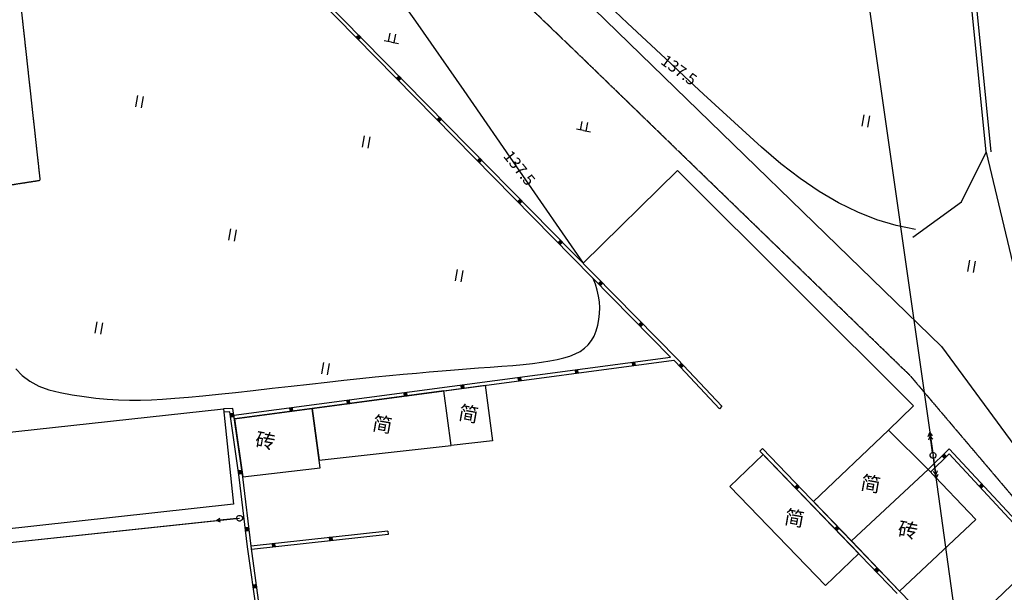
# Model space of a CAD drawing. Extents: x -2461999 to 1758665, y 4692968 to 5801553.
# Drawn here: x -1651451 to -1565960, y 5032498 to 5082274 of the extents above; entities that cross this region are included whole.
import ezdxf
from ezdxf.enums import TextEntityAlignment as Align

# ---------------------------------------------------------------- set-up
doc = ezdxf.new("R2010")
doc.units = 0
doc.header["$LTSCALE"] = 0.5
doc.linetypes.add('X2', pattern=[10, 8, -2])
doc.linetypes.add('X5', pattern=[3, 2, -1])
doc.layers.get('0').update_dxf_attribs({"color": 253, "linetype": 'CONTINUOUS'})
doc.styles.add('正等线体', font='simhei.ttf')
doc.styles.add('细等线体', font='txt')
doc.linetypes.add('10421', pattern='A,2,[150,AAA.SHX,S=1,R=0,X=0,Y=1],1e-11', length=2)
doc.linetypes.add('1161', pattern='A,0,[149,AAA.SHX,S=0.15,R=0,X=0,Y=0],-1.6', length=1.6)
doc.linetypes.add('445', pattern='A,8,-0.5,[147,AAA.SHX,S=1,R=0,X=0,Y=0],-1.5', length=10)

msp = doc.modelspace()

# ---------------------------------------------------------------- hatches: boundary and pattern name
at = {"linetype": 'Continuous', "true_color": 0x636466}
for points in [[(-1622021.6, 5080586.3), (-1621843.3, 5080761.5), (-1622018.5, 5080939.8), (-1622196.8, 5080764.6)], [(-1618517.1, 5077020), (-1618338.8, 5077195.2), (-1618514, 5077373.5), (-1618692.3, 5077198.3)], [(-1615012.6, 5073453.6), (-1614834.3, 5073628.9), (-1615009.6, 5073807.2), (-1615187.9, 5073631.9)], [(-1611508.2, 5069887.3), (-1611329.9, 5070062.5), (-1611505.1, 5070240.8), (-1611683.4, 5070065.6)], [(-1608003.7, 5066321), (-1607825.4, 5066496.2), (-1608000.6, 5066674.5), (-1608178.9, 5066499.3)], [(-1604499.3, 5062754.6), (-1604320.9, 5062929.8), (-1604496.2, 5063108.2), (-1604674.5, 5062932.9)], [(-1600994.8, 5059188.3), (-1600816.5, 5059363.5), (-1600991.7, 5059541.8), (-1601170, 5059366.6)], [(-1597490.3, 5055621.9), (-1597312, 5055797.2), (-1597487.3, 5055975.5), (-1597665.6, 5055800.3)], [(-1598274.2, 5052448.7), (-1598241.2, 5052200.9), (-1597993.4, 5052234), (-1598026.4, 5052481.8)], [(-1603230.3, 5051787), (-1603197.2, 5051539.2), (-1602949.4, 5051572.2), (-1602982.5, 5051820)], [(-1594001, 5052048.9), (-1593818.8, 5052220), (-1593990, 5052402.2), (-1594172.2, 5052231)], [(-1608186.3, 5051125.2), (-1608153.2, 5050877.4), (-1607905.4, 5050910.5), (-1607938.5, 5051158.3)], [(-1613142.3, 5050463.4), (-1613109.2, 5050215.6), (-1612861.4, 5050248.7), (-1612894.5, 5050496.5)], [(-1623054.3, 5049139.9), (-1623021.2, 5048892.1), (-1622773.4, 5048925.2), (-1622806.5, 5049173)], [(-1618098.3, 5049801.7), (-1618065.2, 5049553.9), (-1617817.4, 5049587), (-1617850.5, 5049834.8)], [(-1628010.3, 5048478.1), (-1627977.2, 5048230.3), (-1627729.4, 5048263.4), (-1627762.5, 5048511.2)], [(-1633086.2, 5047753.6), (-1632838.7, 5047789.2), (-1632874.3, 5048036.6), (-1633121.8, 5048001)], [(-1571012.9, 5044342.2), (-1571187.2, 5044521.5), (-1571366.4, 5044347.1), (-1571192.1, 5044167.9)], [(-1632374, 5042804.5), (-1632126.6, 5042840.1), (-1632162.2, 5043087.6), (-1632409.7, 5043052)], [(-1583947.1, 5041492.7), (-1583766.9, 5041666), (-1583940.2, 5041846.2), (-1584120.4, 5041672.9)], [(-1567948.7, 5041585.4), (-1567765.4, 5041755.3), (-1567935.3, 5041938.7), (-1568118.7, 5041768.8)], [(-1631776, 5037846.6), (-1631527.7, 5037876.2), (-1631557.3, 5038124.5), (-1631805.6, 5038094.9)], [(-1580481.4, 5037888.7), (-1580301.2, 5038062), (-1580474.5, 5038242.2), (-1580654.7, 5038068.9)], [(-1624294.3, 5037033), (-1624321.7, 5037281.5), (-1624570.2, 5037254.1), (-1624542.8, 5037005.6)], [(-1629264.2, 5036484.7), (-1629291.6, 5036733.2), (-1629540.1, 5036705.7), (-1629512.7, 5036457.2)], [(-1577015.7, 5034284.7), (-1576835.5, 5034458), (-1577008.8, 5034638.2), (-1577189, 5034464.9)], [(-1631112.2, 5032886.1), (-1630864.6, 5032920.6), (-1630899.1, 5033168.2), (-1631146.7, 5033133.7)]]:
    msp.add_hatch(color=251, dxfattribs=at).paths.add_polyline_path(points)

# ---------------------------------------------------------------- linework, layer by layer
at = {"color": 251, "linetype": 'Continuous', "true_color": 0x636466}
for p, q in [((-1624375.8, 5105414.8, -137420.9), (-1600546.5, 5082188.4, -137420.9)), ((-1594930.6, 5052945.6, -137420.9), (-1635230, 5093956.6, -137420.9)), ((-1594295.8, 5052727.7, -137420.9), (-1635016, 5094166.9, -137420.9)), ((-1620596.7, 5087183.4, 79.1), (-1617073.3, 5082141, 79.1)), ((-1578199.7, 5086958.3, -137420.9), (-1572148.5, 5044404.5, -137420.9)), ((-1598678.2, 5081977.7, 79.1), (-1600317.9, 5083526.6, 79.1)), ((-1617073.3, 5082141, 79.1), (-1612888.1, 5076114.5, 79.1)), ((-1600546.5, 5082188.4, -137420.9), (-1571405.2, 5053869.4, -137420.9)), ((-1597033.3, 5080431.3, 79.1), (-1598678.2, 5081977.7, 79.1)), ((-1595383.1, 5078887.4, 79.1), (-1597033.3, 5080431.3, 79.1)), ((-1593727.6, 5077346, 79.1), (-1595383.1, 5078887.4, 79.1)), ((-1592066.9, 5075807.1, 79.1), (-1593727.6, 5077346, 79.1)), ((-1612888.1, 5076114.5, 79.1), (-1608040.9, 5069103.9, 79.1)), ((-1590400.9, 5074270.7, 79.1), (-1592066.9, 5075807.1, 79.1)), ((-1588729.6, 5072736.7, 79.1), (-1590400.9, 5074270.7, 79.1)), ((-1587053.1, 5071205.3, 79.1), (-1588729.6, 5072736.7, 79.1)), ((-1585375, 5069754.4, 79.1), (-1587053.1, 5071205.3, 79.1)), ((-1583698.8, 5068461.9, 79.1), (-1585375, 5069754.4, 79.1)), ((-1608040.9, 5069103.9, 79.1), (-1602532, 5061109.3, 79.1)), ((-1582024.7, 5067327.8, 79.1), (-1583698.8, 5068461.9, 79.1)), ((-1580352.5, 5066352.1, 79.1), (-1582024.7, 5067327.8, 79.1)), ((-1578682.4, 5065534.9, 79.1), (-1580352.5, 5066352.1, 79.1)), ((-1577014.3, 5064876.1, 79.1), (-1578682.4, 5065534.9, 79.1)), ((-1575348.2, 5064375.7, 79.1), (-1577014.3, 5064876.1, 79.1)), ((-1573684, 5064033.8, 79.1), (-1575348.2, 5064375.7, 79.1)), ((-1601455.5, 5059272.7, 79.1), (-1601651, 5059784.7, 79.1)), ((-1601301.5, 5058761.3, 79.1), (-1601455.5, 5059272.7, 79.1)), ((-1601188.9, 5058250.5, 79.1), (-1601301.5, 5058761.3, 79.1)), ((-1601117.8, 5057740.3, 79.1), (-1601188.9, 5058250.5, 79.1)), ((-1601088.2, 5057230.7, 79.1), (-1601117.8, 5057740.3, 79.1)), ((-1601100.1, 5056721.7, 79.1), (-1601088.2, 5057230.7, 79.1)), ((-1601248.2, 5055705.5, 79.1), (-1601153.4, 5056213.3, 79.1)), ((-1601153.4, 5056213.3, 79.1), (-1601100.1, 5056721.7, 79.1)), ((-1601573.3, 5054777.5, 79.1), (-1601387.2, 5055219.8, 79.1)), ((-1601387.2, 5055219.8, 79.1), (-1601248.2, 5055705.5, 79.1)), ((-1602086.8, 5054023.3, 79.1), (-1601806.5, 5054378.7, 79.1)), ((-1601806.5, 5054378.7, 79.1), (-1601573.3, 5054777.5, 79.1)), ((-1603210, 5053218.2, 79.1), (-1602788.5, 5053443.1, 79.1)), ((-1602788.5, 5053443.1, 79.1), (-1602414.1, 5053711.5, 79.1)), ((-1602414.1, 5053711.5, 79.1), (-1602086.8, 5054023.3, 79.1)), ((-1571405.2, 5053869.4, -137420.9), (-1561738.7, 5040672.4, -137420.9)), ((-1632849.1, 5047882.5, 1001.1), (-1594930.6, 5052945.6, 1001.1)), ((-1632809.3, 5047585.1, 1001.1), (-1594667.7, 5052678.1, 1001.1)), ((-1606911.2, 5052388.8, 79.1), (-1606141.1, 5052494.3, 79.1)), ((-1606141.1, 5052494.3, 79.1), (-1605432.7, 5052611.8, 79.1)), ((-1605432.7, 5052611.8, 79.1), (-1604786.2, 5052741.4, 79.1)), ((-1604786.2, 5052741.4, 79.1), (-1604201.5, 5052883.1, 79.1)), ((-1604201.5, 5052883.1, 79.1), (-1603678.5, 5053036.7, 79.1)), ((-1603678.5, 5053036.7, 79.1), (-1603210, 5053218.2, 79.1)), ((-1594512.2, 5052519.8, -137420.9), (-1594667.7, 5052678.1, -137420.9)), ((-1590699.1, 5048461.9, -137420.9), (-1594512.2, 5052519.8, -137420.9)), ((-1590480.5, 5048667.4, -137420.9), (-1594295.8, 5052727.7, -137420.9)), ((-1651790.3, 5051910.7, 79.1), (-1651237, 5051335, 79.1)), ((-1617004.2, 5051561.6, 79.1), (-1615883.2, 5051661.9, 79.1)), ((-1615883.2, 5051661.9, 79.1), (-1614782.9, 5051756.5, 79.1)), ((-1614782.9, 5051756.5, 79.1), (-1613703.4, 5051845.4, 79.1)), ((-1613703.4, 5051845.4, 79.1), (-1612644.5, 5051928.7, 79.1)), ((-1612644.5, 5051928.7, 79.1), (-1611606.4, 5052006.3, 79.1)), ((-1611606.4, 5052006.3, 79.1), (-1610588.9, 5052078.2, 79.1)), ((-1610588.9, 5052078.2, 79.1), (-1609592.2, 5052144.4, 79.1)), ((-1609592.2, 5052144.4, 79.1), (-1608636.7, 5052213.8, 79.1)), ((-1608636.7, 5052213.8, 79.1), (-1607743.1, 5052295.3, 79.1)), ((-1607743.1, 5052295.3, 79.1), (-1606911.2, 5052388.8, 79.1)), ((-1651237, 5051335, 79.1), (-1650573.8, 5050841.5, 79.1)), ((-1650573.8, 5050841.5, 79.1), (-1649800.8, 5050430.2, 79.1)), ((-1626277.7, 5050603.7, 79.1), (-1624753, 5050773.3, 79.1)), ((-1624753, 5050773.3, 79.1), (-1623296.1, 5050931.9, 79.1)), ((-1623296.1, 5050931.9, 79.1), (-1621907, 5051079.4, 79.1)), ((-1621907, 5051079.4, 79.1), (-1620585.6, 5051215.9, 79.1)), ((-1620585.6, 5051215.9, 79.1), (-1619331.9, 5051341.3, 79.1)), ((-1619331.9, 5051341.3, 79.1), (-1618145.9, 5051455.6, 79.1)), ((-1618145.9, 5051455.6, 79.1), (-1617004.2, 5051561.6, 79.1)), ((-1649800.8, 5050430.2, 79.1), (-1648917.9, 5050101.1, 79.1)), ((-1648917.9, 5050101.1, 79.1), (-1647925.1, 5049854.2, 79.1)), ((-1632726.7, 5049873.1, 79.1), (-1631176.3, 5050043, 79.1)), ((-1631176.3, 5050043, 79.1), (-1629530.1, 5050231.2, 79.1)), ((-1629530.1, 5050231.2, 79.1), (-1627870, 5050423, 79.1)), ((-1627870, 5050423, 79.1), (-1626277.7, 5050603.7, 79.1)), ((-1614613.1, 5050014.8, 1001.1), (-1626060.7, 5048486.3, 1001.1)), ((-1614613.1, 5050014.8, 1001.1), (-1611034.4, 5050492.7, 1001.1)), ((-1613979, 5045266.4, 1001.1), (-1614613.1, 5050014.8, 1001.1)), ((-1613979, 5045266.4, 1001.1), (-1614613.1, 5050014.8, 1001.1)), ((-1611034.4, 5050492.7, 1001.1), (-1610388.5, 5045656, 1001.1)), ((-1647925.1, 5049854.2, 79.1), (-1646884.9, 5049664.5, 79.1)), ((-1646884.9, 5049664.5, 79.1), (-1645859.5, 5049506.9, 79.1)), ((-1645859.5, 5049506.9, 79.1), (-1644849.1, 5049381.5, 79.1)), ((-1644849.1, 5049381.5, 79.1), (-1643853.5, 5049288.2, 79.1)), ((-1643853.5, 5049288.2, 79.1), (-1642872.9, 5049227.1, 79.1)), ((-1642872.9, 5049227.1, 79.1), (-1641907.1, 5049198.1, 79.1)), ((-1641907.1, 5049198.1, 79.1), (-1640956.2, 5049201.2, 79.1)), ((-1640956.2, 5049201.2, 79.1), (-1640020.2, 5049236.5, 79.1)), ((-1640020.2, 5049236.5, 79.1), (-1639043.8, 5049297, 79.1)), ((-1639043.8, 5049297, 79.1), (-1637971.8, 5049375.8, 79.1)), ((-1637971.8, 5049375.8, 79.1), (-1636804, 5049472.7, 79.1)), ((-1636804, 5049472.7, 79.1), (-1635540.6, 5049587.9, 79.1)), ((-1635540.6, 5049587.9, 79.1), (-1634181.5, 5049721.4, 79.1)), ((-1634181.5, 5049721.4, 79.1), (-1632726.7, 5049873.1, 79.1)), ((-1687992.2, 5042478.9, -137420.9), (-1633755, 5048452.4, -137420.9)), ((-1632938.5, 5048482.4, -137420.9), (-1633755, 5048452.4, -137420.9)), ((-1633755, 5048452.4, -137420.9), (-1632892.9, 5040149.4, -137420.9)), ((-1632083.6, 5042541.3, -137420.9), (-1632938.5, 5048482.4, -137420.9)), ((-1626060.7, 5048486.3, 1001.1), (-1632809.3, 5047585.1, 1001.1)), ((-1625372.7, 5043333.3, 1001.1), (-1626060.7, 5048486.3, 1001.1)), ((-1626060.7, 5048486.3, 1001.1), (-1625461.2, 5043996.2, 1001.1)), ((-1590480.5, 5048667.4, -137420.9), (-1590699.1, 5048461.9, -137420.9)), ((-1633197, 5048172.7, -137420.9), (-1633723.9, 5048153.4, -137420.9)), ((-1632381.1, 5042502.2, -137420.9), (-1633197, 5048172.7, -137420.9)), ((-1632809.3, 5047585.1, 1001.1), (-1632083.6, 5042541.3, 1001.1)), ((-1582540.1, 5040390.2, 840.1), (-1576004.1, 5046579.6, 840.1)), ((-1576004.1, 5046579.6, 840.1), (-1572585.7, 5043161.2, 840.1)), ((-1610388.5, 5045656, 1001.1), (-1613979, 5045266.4, 1001.1)), ((-1572562, 5046056.7, -137420.9), (-1572430.1, 5046384.6, -137420.9)), ((-1572518.6, 5045751.8, -137420.9), (-1572386.7, 5046079.8, -137420.9)), ((-1572183.7, 5044652.1, -137420.9), (-1572430.1, 5046384.6, -137420.9)), ((-1572430.1, 5046384.6, -137420.9), (-1572212, 5046106.4, -137420.9)), ((-1572386.7, 5046079.8, -137420.9), (-1572168.6, 5045801.5, -137420.9)), ((-1625461.2, 5043996.2, 1001.1), (-1613979, 5045266.4, 1001.1)), ((-1586962.6, 5044989.3, -137420.9), (-1587178.8, 5044781.3, -137420.9)), ((-1575266.7, 5032393.8, 660.1), (-1587178.8, 5044781.3, 660.1)), ((-1575050.7, 5032602, 660.1), (-1586962.6, 5044989.3, 660.1)), ((-1570735.7, 5044960.7, 660.1), (-1572585.7, 5043161.2, 660.1)), ((-1564597.7, 5038337.1, 660.1), (-1570735.7, 5044960.7, 660.1)), ((-1586895.9, 5044487, -189.9), (-1589796.8, 5041697.4, -189.9)), ((-1578604.3, 5035864.6, -189.9), (-1586895.9, 5044487, -189.9)), ((-1570746.8, 5044531.4, 660.1), (-1572377.8, 5042944.9, 660.1)), ((-1565103.1, 4993488.6, -137420.9), (-1572148.5, 5044404.5, -137420.9)), ((-1572114.2, 5044156.9, -137420.9), (-1571874.4, 5042423.4, -137420.9)), ((-1564828.6, 5038144.8, 660.1), (-1570746.8, 5044531.4, 660.1)), ((-1632083.6, 5042541.3, 1001.1), (-1625372.7, 5043333.3, 1001.1)), ((-1572585.7, 5043161.2, 660.1), (-1579242.5, 5036961.1, 660.1)), ((-1572585.7, 5043161.2, 840.1), (-1579242.5, 5036961.1, 840.1)), ((-1568422.5, 5038832.3, 660.1), (-1572585.7, 5043161.2, 660.1)), ((-1631661.8, 5036466, -137420.9), (-1632381.1, 5042502.2, -137420.9)), ((-1631364.3, 5036504.5, -137420.9), (-1632083.6, 5042541.3, -137420.9)), ((-1571916.6, 5042728.4, -137420.9), (-1572133.7, 5043007.5, -137420.9)), ((-1571874.4, 5042423.4, -137420.9), (-1572091.4, 5042702.4, -137420.9)), ((-1571783.4, 5043056, -137420.9), (-1571916.6, 5042728.4, -137420.9)), ((-1571741.2, 5042750.9, -137420.9), (-1571874.4, 5042423.4, -137420.9)), ((-1589796.8, 5041697.4, -189.9), (-1581480.5, 5033098.7, -189.9)), ((-1632892.9, 5040149.4, -137420.9), (-1687130.1, 5034175.8, -137420.9)), ((-1579242.5, 5036961.1, 840.1), (-1582540.1, 5040390.2, 840.1)), ((-1658246, 5036181.8, 646.1), (-1632361.2, 5038941, 646.1)), ((-1634349.9, 5038729, -137420.9), (-1634064.2, 5038937.2, -137420.9)), ((-1632609.8, 5038914.5, -137420.9), (-1634349.9, 5038729, -137420.9)), ((-1575050.7, 5032602, 660.1), (-1568422.5, 5038832.3, 660.1)), ((-1656257.3, 5036393.8, -137420.9), (-1634349.9, 5038729, -137420.9)), ((-1634026.8, 5038585.7, -137420.9), (-1634349.9, 5038729, -137420.9)), ((-1619476.1, 5037816.1, -137420.9), (-1631364.3, 5036504.5, -137420.9)), ((-1619443.2, 5037518, -137420.9), (-1631322.9, 5036207.2, -137420.9)), ((-1619476.1, 5037816.1, -137420.9), (-1619443.2, 5037518, -137420.9)), ((-1629107.6, 5018146.7, -137420.9), (-1631661.8, 5036466, -137420.9)), ((-1628810.5, 5018188.1, -137420.9), (-1631364.3, 5036504.5, -137420.9)), ((-1579242.5, 5036961.1, 660.1), (-1575050.7, 5032602, 660.1)), ((-1581480.5, 5033098.7, -189.9), (-1578604.3, 5035864.6, -189.9)), ((-1570643.9, 5028040, -137420.9), (-1562608.6, 5035741.6, -137420.9)), ((-1546756.5, 5003310.8, 660.1), (-1575050.7, 5032602, 660.1))]:
    msp.add_line(p, q, dxfattribs=at)
at = {"color": 251, "linetype": 'X2', "true_color": 0x636466}
for p, q in [((-1602973.1, 5079307.3, 816.1), (-1627300.3, 5102709, 816.1)), ((-1574098.4, 5051298, 816.1), (-1602973.1, 5079307.3, 816.1)), ((-1563659.4, 5038973.8, 816.1), (-1574098.4, 5051298, 816.1))]:
    msp.add_line(p, q, dxfattribs=at)
at = {"color": 251, "linetype": 'X5', "true_color": 0x636466}
for p, q in [((-1649660.9, 5068317.8, -137420.9), (-1653161.5, 5100201.5, -137420.9)), ((-1664339.1, 5066018.6, -137420.9), (-1649660.9, 5068317.8, -137420.9))]:
    msp.add_line(p, q, dxfattribs=at)
at = {"color": 251, "linetype": '10421', "true_color": 0x636466}
for p, q in [((-1567521.7, 5070745.6, 693.1), (-1568744.1, 5082984.9, 693.1)), ((-1568347.2, 5083035.4, 693.1), (-1567123.6, 5070785.3, 693.1)), ((-1569673.3, 5066444.8, 693.1), (-1567521.7, 5070745.6, 693.1)), ((-1573890.5, 5063377.7, 693.1), (-1569673.3, 5066444.8, 693.1))]:
    msp.add_line(p, q, dxfattribs=at)
at = {"color": 251, "true_color": 0x636466}
for p, q in [((-1622018.5, 5080939.8, -137420.9), (-1622196.8, 5080764.6, -137420.9)), ((-1622196.8, 5080764.6, -137420.9), (-1622021.6, 5080586.3, -137420.9)), ((-1622021.6, 5080586.3, -137420.9), (-1621843.3, 5080761.5, -137420.9)), ((-1621843.3, 5080761.5, -137420.9), (-1622018.5, 5080939.8, -137420.9)), ((-1619421.1, 5080369.9, -137420.9), (-1619289.2, 5081108.2, -137420.9)), ((-1618928.9, 5080282, -137420.9), (-1618797, 5081020.3, -137420.9)), ((-1619175, 5080326, -137420.9), (-1619790.3, 5080435.9, -137420.9)), ((-1619175, 5080326, -137420.9), (-1618559.8, 5080216, -137420.9)), ((-1618514, 5077373.5, -137420.9), (-1618692.3, 5077198.3, -137420.9)), ((-1618338.8, 5077195.2, -137420.9), (-1618514, 5077373.5, -137420.9)), ((-1618692.3, 5077198.3, -137420.9), (-1618517.1, 5077020, -137420.9)), ((-1618517.1, 5077020, -137420.9), (-1618338.8, 5077195.2, -137420.9)), ((-1641378, 5074707.7, -137420.9), (-1641202.1, 5075692.1, -137420.9)), ((-1640885.8, 5074619.7, -137420.9), (-1640709.9, 5075604.1, -137420.9)), ((-1578297.8, 5073014.6, -137420.9), (-1578121.9, 5073999, -137420.9)), ((-1577805.6, 5072926.7, -137420.9), (-1577629.7, 5073911.1, -137420.9)), ((-1615009.6, 5073807.2, -137420.9), (-1615187.9, 5073631.9, -137420.9)), ((-1615187.9, 5073631.9, -137420.9), (-1615012.6, 5073453.6, -137420.9)), ((-1615012.6, 5073453.6, -137420.9), (-1614834.3, 5073628.9, -137420.9)), ((-1614834.3, 5073628.9, -137420.9), (-1615009.6, 5073807.2, -137420.9)), ((-1602745.8, 5072683, -137420.9), (-1602613.9, 5073421.3, -137420.9)), ((-1602253.6, 5072595, -137420.9), (-1602121.7, 5073333.3, -137420.9)), ((-1621689.8, 5071189.9, -137420.9), (-1621513.9, 5072174.3, -137420.9)), ((-1602499.7, 5072639, -137420.9), (-1603115, 5072748.9, -137420.9)), ((-1602499.7, 5072639, -137420.9), (-1601884.5, 5072529.1, -137420.9)), ((-1621197.6, 5071102, -137420.9), (-1621021.7, 5072086.4, -137420.9)), ((-1611505.1, 5070240.8, -137420.9), (-1611683.4, 5070065.6, -137420.9)), ((-1611683.4, 5070065.6, -137420.9), (-1611508.2, 5069887.3, -137420.9)), ((-1611508.2, 5069887.3, -137420.9), (-1611329.9, 5070062.5, -137420.9)), ((-1611329.9, 5070062.5, -137420.9), (-1611505.1, 5070240.8, -137420.9)), ((-1608000.6, 5066674.5, -137420.9), (-1608178.9, 5066499.3, -137420.9)), ((-1608178.9, 5066499.3, -137420.9), (-1608003.7, 5066321, -137420.9)), ((-1608003.7, 5066321, -137420.9), (-1607825.4, 5066496.2, -137420.9)), ((-1607825.4, 5066496.2, -137420.9), (-1608000.6, 5066674.5, -137420.9)), ((-1633292.8, 5063104.7, -137420.9), (-1633116.9, 5064089.1, -137420.9)), ((-1632800.6, 5063016.7, -137420.9), (-1632624.7, 5064001.2, -137420.9)), ((-1604496.2, 5063108.2, -137420.9), (-1604674.5, 5062932.9, -137420.9)), ((-1604674.5, 5062932.9, -137420.9), (-1604499.3, 5062754.6, -137420.9)), ((-1604499.3, 5062754.6, -137420.9), (-1604320.9, 5062929.8, -137420.9)), ((-1604320.9, 5062929.8, -137420.9), (-1604496.2, 5063108.2, -137420.9)), ((-1569125, 5060376.7, -137420.9), (-1568949.1, 5061361.1, -137420.9)), ((-1568632.8, 5060288.8, -137420.9), (-1568456.9, 5061273.2, -137420.9)), ((-1613604.6, 5059587, -137420.9), (-1613428.7, 5060571.4, -137420.9)), ((-1613112.4, 5059499, -137420.9), (-1612936.5, 5060483.4, -137420.9)), ((-1600991.7, 5059541.8, -137420.9), (-1601170, 5059366.6, -137420.9)), ((-1601170, 5059366.6, -137420.9), (-1600994.8, 5059188.3, -137420.9)), ((-1600994.8, 5059188.3, -137420.9), (-1600816.5, 5059363.5, -137420.9)), ((-1600816.5, 5059363.5, -137420.9), (-1600991.7, 5059541.8, -137420.9)), ((-1644895.8, 5055019.5, -137420.9), (-1644719.9, 5056003.9, -137420.9)), ((-1644403.6, 5054931.5, -137420.9), (-1644227.7, 5055915.9, -137420.9)), ((-1597487.3, 5055975.5, -137420.9), (-1597665.6, 5055800.3, -137420.9)), ((-1597312, 5055797.2, -137420.9), (-1597487.3, 5055975.5, -137420.9)), ((-1597665.6, 5055800.3, -137420.9), (-1597490.3, 5055621.9, -137420.9)), ((-1597490.3, 5055621.9, -137420.9), (-1597312, 5055797.2, -137420.9)), ((-1625207.6, 5051501.7, -137420.9), (-1625031.7, 5052486.1, -137420.9)), ((-1598026.4, 5052481.8, -137420.9), (-1598274.2, 5052448.7, -137420.9)), ((-1597993.4, 5052234, -137420.9), (-1598026.4, 5052481.8, -137420.9)), ((-1624715.4, 5051413.8, -137420.9), (-1624539.5, 5052398.2, -137420.9)), ((-1602982.5, 5051820, -137420.9), (-1603230.3, 5051787, -137420.9)), ((-1603230.3, 5051787, -137420.9), (-1603197.2, 5051539.2, -137420.9)), ((-1602949.4, 5051572.2, -137420.9), (-1602982.5, 5051820, -137420.9)), ((-1598274.2, 5052448.7, -137420.9), (-1598241.2, 5052200.9, -137420.9)), ((-1598241.2, 5052200.9, -137420.9), (-1597993.4, 5052234, -137420.9)), ((-1593990, 5052402.2, -137420.9), (-1594172.2, 5052231, -137420.9)), ((-1594172.2, 5052231, -137420.9), (-1594001, 5052048.9, -137420.9)), ((-1594001, 5052048.9, -137420.9), (-1593818.8, 5052220, -137420.9)), ((-1593818.8, 5052220, -137420.9), (-1593990, 5052402.2, -137420.9)), ((-1607938.5, 5051158.3, -137420.9), (-1608186.3, 5051125.2, -137420.9)), ((-1608186.3, 5051125.2, -137420.9), (-1608153.2, 5050877.4, -137420.9)), ((-1608153.2, 5050877.4, -137420.9), (-1607905.4, 5050910.5, -137420.9)), ((-1607905.4, 5050910.5, -137420.9), (-1607938.5, 5051158.3, -137420.9)), ((-1603197.2, 5051539.2, -137420.9), (-1602949.4, 5051572.2, -137420.9)), ((-1612894.5, 5050496.5, -137420.9), (-1613142.3, 5050463.4, -137420.9)), ((-1613142.3, 5050463.4, -137420.9), (-1613109.2, 5050215.6, -137420.9)), ((-1613109.2, 5050215.6, -137420.9), (-1612861.4, 5050248.7, -137420.9)), ((-1612861.4, 5050248.7, -137420.9), (-1612894.5, 5050496.5, -137420.9)), ((-1622806.5, 5049173, -137420.9), (-1623054.3, 5049139.9, -137420.9)), ((-1623054.3, 5049139.9, -137420.9), (-1623021.2, 5048892.1, -137420.9)), ((-1622773.4, 5048925.2, -137420.9), (-1622806.5, 5049173, -137420.9)), ((-1617850.5, 5049834.8, -137420.9), (-1618098.3, 5049801.7, -137420.9)), ((-1618098.3, 5049801.7, -137420.9), (-1618065.2, 5049553.9, -137420.9)), ((-1618065.2, 5049553.9, -137420.9), (-1617817.4, 5049587, -137420.9)), ((-1617817.4, 5049587, -137420.9), (-1617850.5, 5049834.8, -137420.9)), ((-1627762.5, 5048511.2, -137420.9), (-1628010.3, 5048478.1, -137420.9)), ((-1628010.3, 5048478.1, -137420.9), (-1627977.2, 5048230.3, -137420.9)), ((-1627977.2, 5048230.3, -137420.9), (-1627729.4, 5048263.4, -137420.9)), ((-1627729.4, 5048263.4, -137420.9), (-1627762.5, 5048511.2, -137420.9)), ((-1623021.2, 5048892.1, -137420.9), (-1622773.4, 5048925.2, -137420.9)), ((-1632874.3, 5048036.6, -137420.9), (-1633121.8, 5048001, -137420.9)), ((-1633121.8, 5048001, -137420.9), (-1633086.2, 5047753.6, -137420.9)), ((-1633086.2, 5047753.6, -137420.9), (-1632838.7, 5047789.2, -137420.9)), ((-1632838.7, 5047789.2, -137420.9), (-1632874.3, 5048036.6, -137420.9)), ((-1571187.2, 5044521.5, -137420.9), (-1571366.4, 5044347.1, -137420.9)), ((-1571366.4, 5044347.1, -137420.9), (-1571192.1, 5044167.9, -137420.9)), ((-1571192.1, 5044167.9, -137420.9), (-1571012.9, 5044342.2, -137420.9)), ((-1571012.9, 5044342.2, -137420.9), (-1571187.2, 5044521.5, -137420.9)), ((-1632162.2, 5043087.6, -137420.9), (-1632409.7, 5043052, -137420.9)), ((-1632126.6, 5042840.1, -137420.9), (-1632162.2, 5043087.6, -137420.9)), ((-1632409.7, 5043052, -137420.9), (-1632374, 5042804.5, -137420.9)), ((-1632374, 5042804.5, -137420.9), (-1632126.6, 5042840.1, -137420.9)), ((-1583940.2, 5041846.2, -137420.9), (-1584120.4, 5041672.9, -137420.9)), ((-1584120.4, 5041672.9, -137420.9), (-1583947.1, 5041492.7, -137420.9)), ((-1583947.1, 5041492.7, -137420.9), (-1583766.9, 5041666, -137420.9)), ((-1583766.9, 5041666, -137420.9), (-1583940.2, 5041846.2, -137420.9)), ((-1567935.3, 5041938.7, -137420.9), (-1568118.7, 5041768.8, -137420.9)), ((-1568118.7, 5041768.8, -137420.9), (-1567948.7, 5041585.4, -137420.9)), ((-1567948.7, 5041585.4, -137420.9), (-1567765.4, 5041755.3, -137420.9)), ((-1567765.4, 5041755.3, -137420.9), (-1567935.3, 5041938.7, -137420.9)), ((-1631557.3, 5038124.5, -137420.9), (-1631805.6, 5038094.9, -137420.9)), ((-1631805.6, 5038094.9, -137420.9), (-1631776, 5037846.6, -137420.9)), ((-1631527.7, 5037876.2, -137420.9), (-1631557.3, 5038124.5, -137420.9)), ((-1580474.5, 5038242.2, -137420.9), (-1580654.7, 5038068.9, -137420.9)), ((-1580654.7, 5038068.9, -137420.9), (-1580481.4, 5037888.7, -137420.9)), ((-1580481.4, 5037888.7, -137420.9), (-1580301.2, 5038062, -137420.9)), ((-1580301.2, 5038062, -137420.9), (-1580474.5, 5038242.2, -137420.9)), ((-1631776, 5037846.6, -137420.9), (-1631527.7, 5037876.2, -137420.9)), ((-1624321.7, 5037281.5, -137420.9), (-1624570.2, 5037254.1, -137420.9)), ((-1624570.2, 5037254.1, -137420.9), (-1624542.8, 5037005.6, -137420.9)), ((-1624294.3, 5037033, -137420.9), (-1624321.7, 5037281.5, -137420.9)), ((-1629291.6, 5036733.2, -137420.9), (-1629540.1, 5036705.7, -137420.9)), ((-1629540.1, 5036705.7, -137420.9), (-1629512.7, 5036457.2, -137420.9)), ((-1629512.7, 5036457.2, -137420.9), (-1629264.2, 5036484.7, -137420.9)), ((-1629264.2, 5036484.7, -137420.9), (-1629291.6, 5036733.2, -137420.9)), ((-1624542.8, 5037005.6, -137420.9), (-1624294.3, 5037033, -137420.9)), ((-1577008.8, 5034638.2, -137420.9), (-1577189, 5034464.9, -137420.9)), ((-1576835.5, 5034458, -137420.9), (-1577008.8, 5034638.2, -137420.9)), ((-1577189, 5034464.9, -137420.9), (-1577015.7, 5034284.7, -137420.9)), ((-1577015.7, 5034284.7, -137420.9), (-1576835.5, 5034458, -137420.9)), ((-1630899.1, 5033168.2, -137420.9), (-1631146.7, 5033133.7, -137420.9)), ((-1631146.7, 5033133.7, -137420.9), (-1631112.2, 5032886.1, -137420.9)), ((-1631112.2, 5032886.1, -137420.9), (-1630864.6, 5032920.6, -137420.9)), ((-1630864.6, 5032920.6, -137420.9), (-1630899.1, 5033168.2, -137420.9))]:
    msp.add_line(p, q, dxfattribs=at)
at = {"color": 251, "linetype": '1161', "true_color": 0x636466}
msp.add_line((-1567521.7, 5070745.6, -137420.9), (-1561750.9, 5046391.7, -137420.9), dxfattribs=at)
at = {"color": 251, "linetype": '445', "true_color": 0x636466}
for p, q in [((-1594336.9, 5069162.1, 1434.1), (-1602532, 5061109.3, 1434.1)), ((-1573855.8, 5048704.9, 1434.1), (-1594336.9, 5069162.1, 1434.1)), ((-1576004.1, 5046579.6, 1434.1), (-1573855.8, 5048704.9, 1434.1))]:
    msp.add_line(p, q, dxfattribs=at)
at = {"color": 251, "linetype": 'Continuous', "true_color": 0x636466}
for centre in [(-1572148.5, 5044404.5, -137420.9), (-1632361.2, 5038941, -137420.9)]:
    msp.add_ellipse(centre, major_axis=(-142.9, 205.1), ratio=1, start_param=3.9269908, end_param=10.2101761, dxfattribs=at)

# ---------------------------------------------------------------- texts
for s, height, rotation, style, p in [('137.5', 1000, 324.025399, '正等线体', (-1594281, 5077787.9, 79.1)), ('137.5', 1000, 308.666231, '正等线体', (-1608163.8, 5069297.1, 79.1)), ('简', 1250, 349.869721, '细等线体', (-1612498.3, 5047858.1, -137420.9)), ('简', 1250, 349.869721, '细等线体', (-1619975.1, 5046947.4, -137420.9)), ('简', 1250, 349.869721, '细等线体', (-1577581.6, 5041778.1, -137420.9)), ('简', 1250, 349.869721, '细等线体', (-1584200.3, 5038793.1, -137420.9))]:
    msp.add_text(s, height=height, rotation=rotation, dxfattribs=dict(at, style=style)).set_placement(p, align=Align.MIDDLE)
at = {"color": 251, "linetype": 'Continuous', "true_color": 0x636466, "style": '细等线体'}
for p in [(-1629285.3, 5045531.3, -137420.9), (-1573493.1, 5037760.9, -137420.9)]:
    msp.add_text('砖', height=1250, rotation=349.869721, dxfattribs=at).set_placement(p, align=Align.MIDDLE_RIGHT)

doc.saveas('drawing.dxf')
